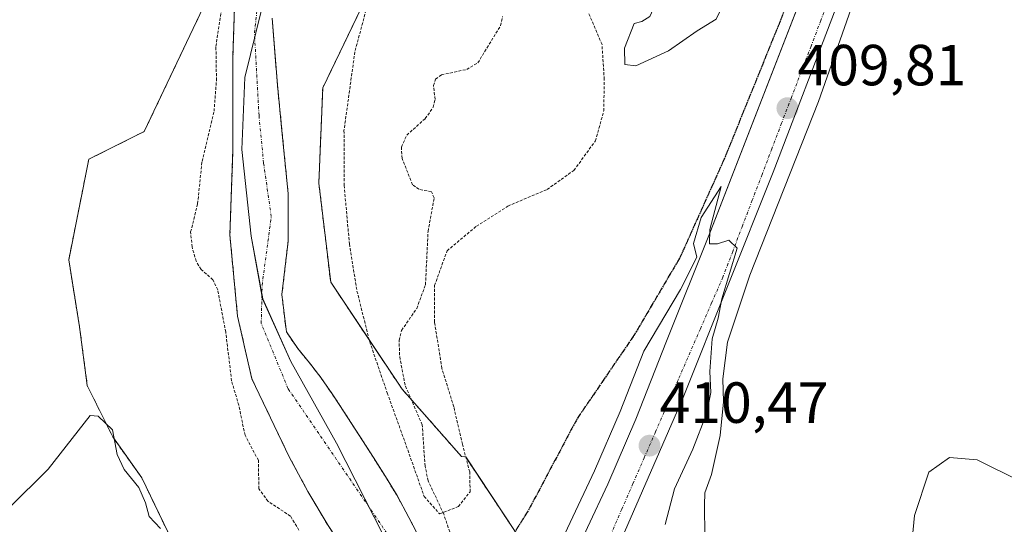
# Model space of a CAD drawing. Units: metres. Extents: x 607289 to 610750, y 4738520 to 4740888.
# Drawn here: x 608926 to 609096, y 4739252 to 4739339 of the extents above; entities that cross this region are included whole.
import ezdxf
from ezdxf.enums import TextEntityAlignment as Align

# ---------------------------------------------------------------- set-up
doc = ezdxf.new("R2010")
doc.units = ezdxf.units.M
doc.header["$MEASUREMENT"] = 0
for name, pattern in [('TRAZO_Y_PUNTO', [1, 0.5, -0.25, 0, -0.25]), ('TRAZOS', [0.75, 0.5, -0.25]), ('TRAZOS2', [0.375, 0.25, -0.125]), ('TRAZOSX2', [1.5, 1, -0.5])]:
    doc.linetypes.add(name, pattern=pattern)
for name, color, linetype, lineweight in [('Alambrada', 19, 'TRAZOS', 0), ('Arbolado forestal', 92, 'TRAZOS', 0), ('Arbolado forestal CxS', 92, 'Continuous', 0), ('Carátula', 7, 'Continuous', 5), ('Corriente natural Cxs', 5, 'Continuous', 13), ('Corriente natural eje', 5, 'TRAZO_Y_PUNTO', 0), ('Corriente natural superficial', 5, 'Continuous', 13), ('Cultivos herbáceos CxS', 92, 'Continuous', 0), ('Curva de nivel auxiliar', 36, 'TRAZOS', 0), ('Curva de nivel normal', 36, 'Continuous', 0), ('Elemento construido', 1, 'Continuous', 0), ('Entidad de ámbito territorial', 19, 'Continuous', 0), ('Entidad de ámbito territorial CxS', 92, 'Continuous', 0), ('Municipio', 9, 'Continuous', 13), ('Municipio CxS', 142, 'Continuous', 0), ('Punto de cota en terreno', 7, 'Continuous', 0), ('Ruta', 19, 'TRAZOS2', 30), ('Rótulo de punto de cota en terreno', 19, 'Continuous', 0), ('Senda', 19, 'TRAZOSX2', 0), ('Suelo desnudo', 252, 'Continuous', 0), ('Suelo desnudo CxS', 43, 'Continuous', 0), ('Vía urbana Cxs', 5, 'Continuous', 0), ('Vía urbana eje', 5, 'TRAZO_Y_PUNTO', 0)]:
    doc.layers.add(name, color=color, linetype=linetype, lineweight=lineweight)
doc.styles.add('Arial', font='txt', dxfattribs={"height": 0.2})

# ---------------------------------------------------------------- blocks, each defined once
blk = doc.blocks.new('*U150')
at = {"layer": 'Cultivos herbáceos CxS', "color": 92, "linetype": 'Continuous', "lineweight": 0}
blk.add_polyline3d([(609066.91, 4739105, 408.06), (609061.53, 4739121.13, 408.73), (609061.53, 4739138.03, 409.19), (609065.37, 4739149.56, 409.17), (609068.45, 4739170.3, 409.27), (609058.46, 4739182.59, 408.93), (609049.24, 4739186.43, 408.79), (609040.02, 4739195.65, 408.69), (609022.62, 4739234.55, 410.76), (609003.31, 4739263.71, 408.47), (609002.59, 4739263.78, 408.38), (608992.32, 4739275.43, 407.28), (608979.99, 4739293.92, 407.19), (608977.94, 4739311.04, 406.91), (608978.62, 4739327.48, 406.49), (608987.53, 4739345.97, 406.72)], dxfattribs=at)
blk = doc.blocks.new('*U152')
at = {"layer": 'Arbolado forestal CxS', "color": 92, "linetype": 'Continuous', "lineweight": 0}
for points in [[(608963.38, 4739341.49, 407.66), (608963.11, 4739333.02, 407.2), (608963.11, 4739322.39, 406.96), (608963.11, 4739316.88, 406.93), (608962.58, 4739302.06, 406.86), (608963.91, 4739288.04, 406.66), (608966.37, 4739277.23, 406.64), (608972.84, 4739263.71, 406.33), (608976.07, 4739257.71, 406.67), (608979.53, 4739251.84, 407.15)], [(608952.65, 4739249.08, 409.69), (608947.35, 4739260.09, 409.59), (608942.34, 4739267.17, 410.03), (608937.95, 4739276.03, 409.66), (608936.61, 4739286.19, 409.67), (608934.74, 4739297.74, 409.8), (608938.21, 4739315.15, 408.97), (608947.8, 4739319.95, 408.54), (608973.14, 4739373.37, 408.66)], [(608995.53, 4739249.41, 405.84), (608993.51, 4739253.23, 406.09), (608991.45, 4739257.02, 406.02), (608989.44, 4739260.32, 406.23), (608987.39, 4739263.6, 406.33), (608984.87, 4739267.54, 406.24), (608982.33, 4739271.47, 406.13), (608980.34, 4739274.46, 406.11), (608978.3, 4739277.43, 406.11), (608976.34, 4739279.94, 406.06), (608974.32, 4739282.42, 406.06), (608972.33, 4739285.3, 405.83), (608971.58, 4739291.75, 405.61), (608972.64, 4739301.01, 405.89), (608972.64, 4739309.21, 406.32), (608971.58, 4739320.06, 406.23), (608970.78, 4739327.99, 406.1), (608969.87, 4739339.51, 405.96)], [(608987.53, 4739345.97, 406.72), (608978.62, 4739327.48, 406.49), (608977.94, 4739311.04, 406.91), (608979.99, 4739293.92, 407.19), (608992.32, 4739275.43, 407.28), (609002.59, 4739263.78, 408.38), (609003.31, 4739263.71, 408.47), (609003.31, 4739263.71, 408.47), (609022.62, 4739234.55, 410.76), (609040.02, 4739195.65, 408.69), (609049.24, 4739186.43, 408.79), (609058.46, 4739182.59, 408.93), (609068.45, 4739170.3, 409.27), (609065.37, 4739149.56, 409.17), (609061.53, 4739138.03, 409.19), (609061.53, 4739121.13, 408.73), (609066.91, 4739105, 408.06)]]:
    blk.add_polyline3d(points, dxfattribs=at)
blk = doc.blocks.new('*U166')
at = {"layer": 'Suelo desnudo CxS', "color": 43, "linetype": 'Continuous', "lineweight": 0}
for points in [[(608969.87, 4739339.51, 405.96), (608970.78, 4739327.99, 406.1), (608971.58, 4739320.06, 406.23), (608972.64, 4739309.21, 406.32), (608972.64, 4739301.01, 405.89), (608971.58, 4739291.75, 405.61), (608972.33, 4739285.3, 405.83), (608974.32, 4739282.42, 406.06), (608976.34, 4739279.94, 406.06), (608978.3, 4739277.43, 406.11), (608980.34, 4739274.46, 406.11), (608982.33, 4739271.47, 406.13), (608984.87, 4739267.54, 406.24), (608987.39, 4739263.6, 406.33), (608989.44, 4739260.32, 406.23), (608991.45, 4739257.02, 406.02), (608993.51, 4739253.23, 406.09), (608995.53, 4739249.41, 405.84)], [(608979.53, 4739251.84, 407.15), (608976.07, 4739257.71, 406.67), (608972.84, 4739263.71, 406.33), (608966.37, 4739277.23, 406.64), (608963.91, 4739288.04, 406.66), (608962.58, 4739302.06, 406.86), (608963.11, 4739316.88, 406.93), (608963.11, 4739322.39, 406.96), (608963.11, 4739333.02, 407.2), (608963.38, 4739341.49, 407.66)]]:
    blk.add_polyline3d(points, dxfattribs=at)
blk = doc.blocks.new('*U175')
at = {"layer": 'Municipio CxS', "color": 142, "linetype": 'Continuous', "lineweight": 0}
blk.add_polyline3d([(608968.02, 4739340.98, 406.1), (608965.18, 4739329.26, 406.46), (608964.63, 4739316.82, 406.65), (608966.28, 4739301.88, 405.57), (608968.24, 4739291, 405.56), (608973.12, 4739280.18, 406.02), (608973.12, 4739280.18, 406.02), (608980.97, 4739266.1, 406.06), (608989.11, 4739250.13, 406.16), (608995.39, 4739239.07, 405.98), (609000.07, 4739232.93, 405.92), (609004.52, 4739225.98, 405.78), (609006.97, 4739222.14, 405.77), (609008.19, 4739219.37, 406.09), (609009.49, 4739216.42, 406.2), (609013.18, 4739208.04, 405.65), (609017.6, 4739194.54, 407.53), (609021.83, 4739176.98, 406.87), (609027.5, 4739157.16, 406.63), (609033.35, 4739141.4, 406.55), (609037.4, 4739127.01, 406.64), (609039.72, 4739109.93, 406.82)], dxfattribs=at)
blk = doc.blocks.new('*U176')
at = {"layer": 'Entidad de ámbito territorial CxS', "color": 92, "linetype": 'Continuous', "lineweight": 0}
blk.add_polyline3d([(608968.02, 4739340.98, 406.1), (608965.18, 4739329.26, 406.46), (608964.63, 4739316.82, 406.65), (608966.28, 4739301.88, 405.57), (608968.24, 4739291, 405.56), (608973.12, 4739280.18, 406.02), (608973.12, 4739280.18, 406.02), (608980.97, 4739266.1, 406.06), (608989.11, 4739250.13, 406.16), (608995.39, 4739239.07, 405.98), (609000.07, 4739232.93, 405.92), (609004.52, 4739225.98, 405.78), (609006.97, 4739222.14, 405.77), (609008.19, 4739219.37, 406.09), (609009.49, 4739216.42, 406.2), (609013.18, 4739208.04, 405.65), (609017.6, 4739194.54, 407.53), (609021.83, 4739176.98, 406.87), (609027.5, 4739157.16, 406.63), (609033.35, 4739141.4, 406.55), (609037.4, 4739127.01, 406.64), (609039.72, 4739109.93, 406.82)], dxfattribs=at)
blk = doc.blocks.new('*U177')
at = {"layer": 'Municipio CxS', "color": 142, "linetype": 'Continuous', "lineweight": 0}
blk.add_polyline3d([(608968.023, 4739340.975, 406.103), (608965.178, 4739329.257, 406.465), (608964.63, 4739316.817, 406.647), (608966.281, 4739301.877, 405.574), (608968.242, 4739291.001, 405.563), (608973.122, 4739280.175, 406.015), (608973.122, 4739280.175, 406.015), (608980.975, 4739266.1, 406.062), (608989.114, 4739250.127, 406.164), (608995.393, 4739239.071, 405.982), (609000.066, 4739232.934, 405.917), (609004.518, 4739225.979, 405.781), (609006.975, 4739222.14, 405.773), (609008.195, 4739219.366, 406.086), (609009.493, 4739216.416, 406.205), (609013.178, 4739208.038, 405.652), (609017.596, 4739194.54, 407.535), (609021.83, 4739176.979, 406.867), (609027.497, 4739157.16, 406.633), (609033.349, 4739141.403, 406.552), (609037.401, 4739127.01, 406.644), (609039.724, 4739109.925, 406.817)], dxfattribs=at)
blk = doc.blocks.new('*U178')
at = {"layer": 'Entidad de ámbito territorial CxS', "color": 92, "linetype": 'Continuous', "lineweight": 0}
blk.add_polyline3d([(608968.023, 4739340.975, 406.103), (608965.178, 4739329.257, 406.465), (608964.63, 4739316.817, 406.647), (608966.281, 4739301.877, 405.574), (608968.242, 4739291.001, 405.563), (608973.122, 4739280.175, 406.015), (608973.122, 4739280.175, 406.015), (608980.975, 4739266.1, 406.062), (608989.114, 4739250.127, 406.164), (608995.393, 4739239.071, 405.982), (609000.066, 4739232.934, 405.917), (609004.518, 4739225.979, 405.781), (609006.975, 4739222.14, 405.773), (609008.195, 4739219.366, 406.086), (609009.493, 4739216.416, 406.205), (609013.178, 4739208.038, 405.652), (609017.596, 4739194.54, 407.535), (609021.83, 4739176.979, 406.867), (609027.497, 4739157.16, 406.633), (609033.349, 4739141.403, 406.552), (609037.401, 4739127.01, 406.644), (609039.724, 4739109.925, 406.817)], dxfattribs=at)
blk = doc.blocks.new('*U184')
at = {"layer": 'Curva de nivel normal', "color": 36, "linetype": 'Continuous', "lineweight": 0}
for points in [[(609099.2, 4739259.47, 410), (609091.68, 4739263.22, 410), (609086.86, 4739263.59, 410), (609083.34, 4739261.06, 410), (609080.83, 4739253.6, 410), (609078.69, 4739231.37, 410)], [(609044.64, 4739250.1, 410), (609044.57, 4739255.37, 410), (609044.64, 4739257.51, 410), (609045.75, 4739260.7, 410), (609047.26, 4739267.44, 410), (609047.85, 4739273.22, 410), (609047.71, 4739277.23, 410), (609048.55, 4739283.55, 410), (609052.41, 4739295.1, 410), (609064.25, 4739325.1, 410), (609071.74, 4739346.49, 410)]]:
    blk.add_polyline3d(points, dxfattribs=at)
blk = doc.blocks.new('5PATER')
at = {"layer": 'Carátula', "linetype": 'Continuous', "lineweight": 5}
h = blk.add_hatch(color=250, dxfattribs=at)
edge = h.paths.add_edge_path()
edge.add_ellipse((0, 0.01), major_axis=(-1.33, -1.34), ratio=0.999422, start_angle=0, end_angle=360)
blk = doc.blocks.new('*U209')
at = {"layer": 'Vía urbana Cxs', "color": 5, "linetype": 'Continuous', "lineweight": 0}
blk.add_polyline3d([(609067.32, 4739341.37, 409.93), (609056.42, 4739312.9, 409.74), (609040.86, 4739273.95, 410.32), (609029.77, 4739248.47, 410.66), (609028.12, 4739244.54, 410.65), (609021.19, 4739231.57, 410.29), (609017.44, 4739237.77, 410.48), (609021.28, 4739244.85, 410.45), (609024.35, 4739251.51, 410.31), (609027.84, 4739259.03, 410.25), (609032.71, 4739270.25, 410.21), (609038, 4739283.69, 410.12), (609045.54, 4739302.55, 409.96), (609074.64, 4739377.45, 410.51)], dxfattribs=at)

msp = doc.modelspace()

# ---------------------------------------------------------------- linework, layer by layer
at = {"layer": 'Alambrada', "color": 19, "linetype": 'TRAZOS', "lineweight": 0}
for points in [[(608987.26, 4739345.27, 407.46), (608984.17, 4739333.71, 406.99), (608982.29, 4739320.1, 409.19), (608982.31, 4739310.63, 407.92), (608983.23, 4739300.52, 407.15), (608984.53, 4739292.37, 406.98), (608986.73, 4739283.61, 407.42), (608989.76, 4739274.77, 407.42), (608992.8, 4739266.33, 411.08), (608996.14, 4739256.88, 408.61), (608998.82, 4739253.86, 407.64)], [(608998.82, 4739253.86, 407.64), (609002.05, 4739255.14, 407.83), (609004.07, 4739257.7, 409.23), (609004.01, 4739261.12, 409.64), (609002.74, 4739265.9, 409.41), (609001.26, 4739272.38, 428.23), (608999.2, 4739279.01, 428.02), (608997.93, 4739286.99, 423.07), (608997.94, 4739293.34, 430.78), (609000.1, 4739299.33, 430.52), (609005.16, 4739303.57, 417.34), (609010.62, 4739307.05, 424.26), (609017.38, 4739309.92, 420.69), (609022, 4739313.23, 416.93), (609025.72, 4739318.32, 420.53), (609027.17, 4739323.49, 434.37), (609027.24, 4739328.92, 409.88), (609026.86, 4739334.96, 409.79), (609024.6, 4739340.25, 410.16)]]:
    msp.add_polyline3d(points, dxfattribs=at)
at = {"layer": 'Arbolado forestal', "color": 92, "linetype": 'TRAZOS', "lineweight": 0}
for points in [[(608998.49, 4739213.38, 409.24), (608996.18, 4739216.66, 409.34), (608990.44, 4739222.84, 409.68), (608987.76, 4739225.73, 409.13), (608970.92, 4739227.67, 408.87), (608954.62, 4739230.99, 410.55), (608954.69, 4739231.3, 410.54), (608955.26, 4739240.07, 410.01), (608952.65, 4739249.08, 409.69), (608947.35, 4739260.09, 409.59), (608942.34, 4739267.17, 410.03), (608937.95, 4739276.03, 409.66), (608936.61, 4739286.19, 409.67), (608934.74, 4739297.74, 409.8), (608938.21, 4739315.15, 408.97), (608947.8, 4739319.95, 408.54), (608973.14, 4739373.37, 408.66)], [(608987.3, 4739345.49, 406.72), (608978.62, 4739327.48, 406.49), (608977.94, 4739311.04, 406.91), (608979.99, 4739293.92, 407.19), (608986.65, 4739283.93, 407.34), (608992.32, 4739275.43, 407.28), (609002.59, 4739263.78, 408.38), (609003.31, 4739263.71, 408.47), (609003.33, 4739263.68, 408.47), (609011.85, 4739250.81, 409.54)], [(608963.38, 4739341.49, 407.66), (608963.11, 4739333.02, 407.2), (608963.11, 4739322.39, 406.96), (608963.11, 4739316.88, 406.93), (608962.58, 4739302.07, 406.86), (608963.9, 4739288.04, 406.66), (608966.37, 4739277.23, 406.64), (608972.84, 4739263.71, 406.33), (608976.07, 4739257.71, 406.67), (608979.53, 4739251.84, 407.15), (608982.7, 4739247.04, 406.87), (608985.92, 4739242.27, 406.52), (608988.4, 4739238.57, 406.42), (608990.97, 4739234.93, 406.38), (608993.38, 4739232.12, 406.61), (608996.34, 4739231.28, 406.77), (608998.23, 4739230.41, 406.63), (608999.11, 4739230.01, 406.49), (608999.89, 4739229.2, 406.39), (609002.92, 4739226.08, 405.95), (609004.43, 4739222.28, 406.15)], [(608995.53, 4739249.41, 405.84), (608993.51, 4739253.23, 406.09), (608991.45, 4739257.02, 406.02), (608989.44, 4739260.32, 406.23), (608987.39, 4739263.6, 406.33), (608984.87, 4739267.54, 406.24), (608982.33, 4739271.47, 406.13), (608980.34, 4739274.46, 406.11), (608978.3, 4739277.43, 406.11), (608976.34, 4739279.94, 406.06), (608974.32, 4739282.42, 406.06), (608972.33, 4739285.3, 405.83), (608971.58, 4739291.75, 405.61), (608972.64, 4739301.01, 405.89), (608972.64, 4739309.21, 406.32), (608971.58, 4739320.06, 406.23), (608970.78, 4739327.99, 406.1), (608969.87, 4739339.51, 405.96)]]:
    msp.add_polyline3d(points, dxfattribs=at)
at = {"layer": 'Corriente natural Cxs', "color": 5, "linetype": 'Continuous', "lineweight": 13}
for points in [[(608979.53, 4739251.84, 407.15), (608976.07, 4739257.71, 406.67), (608972.84, 4739263.71, 406.33), (608966.37, 4739277.23, 406.64), (608963.91, 4739288.04, 406.66), (608962.58, 4739302.06, 406.86), (608963.11, 4739316.88, 406.93), (608963.11, 4739322.39, 406.96), (608963.11, 4739333.02, 407.2), (608963.38, 4739341.49, 407.66)], [(608969.87, 4739339.51, 405.96), (608970.78, 4739327.99, 406.1), (608971.58, 4739320.06, 406.23), (608972.64, 4739309.21, 406.32), (608972.64, 4739301.01, 405.89), (608971.58, 4739291.75, 405.61), (608972.33, 4739285.3, 405.83), (608974.32, 4739282.42, 406.06), (608976.34, 4739279.94, 406.06), (608978.3, 4739277.43, 406.11), (608980.34, 4739274.46, 406.11), (608982.33, 4739271.47, 406.13), (608984.87, 4739267.54, 406.24), (608987.39, 4739263.6, 406.33), (608989.44, 4739260.32, 406.23), (608991.45, 4739257.02, 406.02), (608993.51, 4739253.23, 406.09), (608995.53, 4739249.41, 405.84)]]:
    msp.add_polyline3d(points, dxfattribs=at)
at = {"layer": 'Corriente natural eje', "color": 5, "linetype": 'TRAZO_Y_PUNTO', "lineweight": 0}
msp.add_polyline3d([(608999.63, 4739235.98, 405.96), (608972.61, 4739275.55, 406.11), (608968, 4739286.77, 405.73), (608968.14, 4739293.33, 405.52), (608969.73, 4739305.24, 405.78), (608968.4, 4739314.5, 406.25), (608967.61, 4739322.7, 406.17), (608966.82, 4739336.99, 406.16), (608967.87, 4739345.99, 405.99)], dxfattribs=at)
at = {"layer": 'Corriente natural superficial', "color": 5, "linetype": 'Continuous', "lineweight": 13}
for points in [[(608996.34, 4739231.28, 406.77), (608993.38, 4739232.12, 406.61), (608990.97, 4739234.93, 406.38), (608988.4, 4739238.57, 406.42), (608985.92, 4739242.27, 406.52), (608982.7, 4739247.04, 406.87), (608979.53, 4739251.84, 407.15), (608976.07, 4739257.71, 406.67), (608972.84, 4739263.71, 406.33), (608966.37, 4739277.23, 406.64), (608963.91, 4739288.04, 406.66), (608962.58, 4739302.06, 406.86), (608963.11, 4739316.88, 406.93), (608963.11, 4739322.39, 406.96), (608963.11, 4739333.02, 407.2), (608963.38, 4739341.49, 407.66)], [(608969.87, 4739339.51, 405.96), (608970.78, 4739327.99, 406.1), (608971.58, 4739320.06, 406.23), (608972.64, 4739309.21, 406.32), (608972.64, 4739301.01, 405.89), (608971.58, 4739291.75, 405.61), (608972.33, 4739285.3, 405.83), (608974.32, 4739282.42, 406.06), (608976.34, 4739279.94, 406.06), (608978.3, 4739277.43, 406.11), (608980.34, 4739274.46, 406.11), (608982.33, 4739271.47, 406.13), (608984.87, 4739267.54, 406.24), (608987.39, 4739263.6, 406.33), (608989.44, 4739260.32, 406.23), (608991.45, 4739257.02, 406.02), (608993.51, 4739253.23, 406.09), (608995.53, 4739249.41, 405.84), (608996.96, 4739247.1, 405.83), (608998.64, 4739244.98, 406.15), (609000.95, 4739242.59, 406.31), (609002.91, 4739240.66, 406.84)]]:
    msp.add_polyline3d(points, dxfattribs=at)
at = {"layer": 'Cultivos herbáceos CxS', "color": 92, "linetype": 'Continuous', "lineweight": 0}
for points in [[(608973.14, 4739373.37, 408.66), (608947.8, 4739319.95, 408.54), (608938.21, 4739315.15, 408.97), (608934.74, 4739297.74, 409.8), (608936.61, 4739286.19, 409.67), (608937.95, 4739276.03, 409.66), (608942.34, 4739267.17, 410.03), (608947.35, 4739260.09, 409.59), (608952.65, 4739249.08, 409.69)], [(608998.49, 4739213.38, 409.24), (608996.18, 4739216.66, 409.34), (608990.44, 4739222.84, 409.68), (608987.76, 4739225.73, 409.13), (608970.92, 4739227.67, 408.87), (608954.62, 4739230.99, 410.55), (608954.69, 4739231.3, 410.54), (608955.26, 4739240.07, 410.01), (608952.65, 4739249.08, 409.69), (608947.35, 4739260.09, 409.59), (608942.34, 4739267.17, 410.03), (608937.95, 4739276.03, 409.66), (608936.61, 4739286.19, 409.67), (608934.74, 4739297.74, 409.8), (608938.21, 4739315.15, 408.97), (608947.8, 4739319.95, 408.54), (608973.14, 4739373.37, 408.66)], [(608987.3, 4739345.49, 406.72), (608978.62, 4739327.48, 406.49), (608977.94, 4739311.04, 406.91), (608979.99, 4739293.92, 407.19), (608986.65, 4739283.93, 407.34), (608992.32, 4739275.43, 407.28), (609002.59, 4739263.78, 408.38), (609003.31, 4739263.71, 408.47), (609003.33, 4739263.68, 408.47), (609011.85, 4739250.81, 409.54)]]:
    msp.add_polyline3d(points, dxfattribs=at)
at = {"layer": 'Curva de nivel auxiliar', "color": 36, "linetype": 'TRAZOS', "lineweight": 0}
for points in [[(608974.51, 4739251.06, 407.5), (608973.03, 4739253.49, 407.5), (608969.15, 4739256.06, 407.5), (608967.59, 4739258.21, 407.5), (608967.5, 4739263.13, 407.5), (608965.19, 4739267.45, 407.5), (608964.12, 4739272.63, 407.5), (608962.87, 4739276.85, 407.5), (608961.87, 4739285.27, 407.5), (608960.47, 4739292.57, 407.5), (608959.65, 4739294.33, 407.5), (608957.59, 4739296.11, 407.5), (608956.75, 4739297.52, 407.5), (608956.05, 4739299.99, 407.5), (608955.8, 4739302.58, 407.5), (608957, 4739307.44, 407.5), (608957.77, 4739314.78, 407.5), (608959.85, 4739323.43, 407.5), (608960.26, 4739328.77, 407.5), (608960.17, 4739334.64, 407.5), (608961.24, 4739341.88, 407.5)], [(609001.26, 4739248.64, 407.5), (608999.52, 4739253.85, 407.5), (608996.82, 4739259.58, 407.5), (608996.3, 4739262.12, 407.5), (608995.8, 4739269.28, 407.5), (608992.83, 4739276.12, 407.5), (608991.86, 4739281.31, 407.5), (608991.84, 4739283.84, 407.5), (608992.25, 4739285.58, 407.5), (608994.85, 4739289.37, 407.5), (608996.37, 4739293.47, 407.5), (608996.81, 4739302.69, 407.5), (608997.87, 4739308.47, 407.5), (608997.38, 4739309.54, 407.5), (608995.23, 4739309.95, 407.5), (608994.12, 4739310.75, 407.5), (608992.32, 4739315.3, 407.5), (608992.2, 4739317.26, 407.5), (608993.14, 4739319.31, 407.5), (608996.32, 4739322.17, 407.5), (608997.7, 4739324.12, 407.5), (608998.04, 4739325.5, 407.5), (608997.74, 4739327.87, 407.5), (608998.12, 4739329, 407.5), (608999.13, 4739329.72, 407.5), (609003.49, 4739330.67, 407.5), (609005.41, 4739331.81, 407.5), (609009.34, 4739338.22, 407.5), (609009.67, 4739339.8, 407.5)]]:
    msp.add_polyline3d(points, dxfattribs=at)
at = {"layer": 'Curva de nivel normal', "color": 36, "linetype": 'Continuous', "lineweight": 0}
for points in [[(609032.73, 4739331.31, 410), (609038.32, 4739333.87, 410), (609043.27, 4739337.31, 410), (609046.59, 4739339.38, 410), (609048.09, 4739342.48, 410), (609046.33, 4739347.55, 410), (609045.3, 4739349.5, 410), (609043.88, 4739350.01, 410), (609039.33, 4739349.76, 410), (609038.07, 4739349.1, 410), (609035.49, 4739350.09, 410), (609036.54, 4739347.6, 410), (609037.12, 4739344.31, 410), (609035.1, 4739339.8, 410), (609033.74, 4739338.95, 410), (609032.4, 4739338.6, 410), (609030.72, 4739334.32, 410), (609030.83, 4739331.52, 410), (609032.73, 4739331.31, 410)], [(609037.75, 4739252.04, 410), (609039.38, 4739258.19, 410), (609042.54, 4739265.03, 410), (609044.9, 4739271.18, 410), (609045.67, 4739274.85, 410), (609045.51, 4739278.45, 410), (609045.91, 4739284.09, 410), (609046.94, 4739287.67, 410), (609047.55, 4739291.04, 410), (609050.21, 4739299.77, 410), (609048.75, 4739301.19, 410), (609046.83, 4739300.52, 410), (609045.42, 4739300.52, 410), (609045.48, 4739303.02, 410), (609047.44, 4739310.46, 410), (609043.96, 4739305.06, 410), (609042.65, 4739300.57, 410), (609043.22, 4739298.22, 410), (609040.4, 4739292.63, 410), (609034.11, 4739281.96, 410), (609029.97, 4739271.54, 410), (609025.54, 4739261.3, 410), (609017.62, 4739244.44, 410)], [(608924.42, 4739254.86, 410), (608931.21, 4739261.57, 410), (608938.43, 4739270.84, 410), (608939.84, 4739270.78, 410), (608942.29, 4739268.41, 410), (608943.12, 4739264.15, 410), (608944.33, 4739261.52, 410), (608946.84, 4739258.42, 410), (608948.03, 4739255.76, 410), (608948.63, 4739253.41, 410), (608950.6, 4739251.36, 410)]]:
    msp.add_polyline3d(points, dxfattribs=at)
at = {"layer": 'Elemento construido', "color": 1, "linetype": 'Continuous', "lineweight": 0}
msp.add_polyline3d([(609095.62, 4739431.46, 411.28), (609045.54, 4739302.55, 410.02)], dxfattribs=at)
at = {"layer": 'Entidad de ámbito territorial', "color": 19, "linetype": 'Continuous', "lineweight": 0}
for points in [[(608968.02, 4739340.98, 406.1), (608965.18, 4739329.26, 406.46), (608964.63, 4739316.82, 406.65), (608966.28, 4739301.88, 405.57), (608968.24, 4739291, 405.56), (608973.12, 4739280.18, 406.02)], [(608973.12, 4739280.18, 406.02), (608980.97, 4739266.1, 406.06), (608989.11, 4739250.13, 406.16), (608995.39, 4739239.07, 405.98), (609000.07, 4739232.93, 405.92), (609004.52, 4739225.98, 405.78), (609006.97, 4739222.14, 405.77), (609008.19, 4739219.37, 406.09), (609009.49, 4739216.42, 406.2), (609013.18, 4739208.04, 405.65), (609017.6, 4739194.54, 407.53), (609021.83, 4739176.98, 406.87), (609027.5, 4739157.16, 406.63), (609033.35, 4739141.4, 406.55), (609037.4, 4739127.01, 406.64), (609039.72, 4739109.93, 406.82)]]:
    msp.add_polyline3d(points, dxfattribs=at)
at = {"layer": 'Municipio', "color": 9, "linetype": 'Continuous', "lineweight": 13}
for points in [[(608968.02, 4739340.98, 406.1), (608965.18, 4739329.26, 406.46), (608964.63, 4739316.82, 406.65), (608966.28, 4739301.88, 405.57), (608968.24, 4739291, 405.56), (608973.12, 4739280.18, 406.02)], [(608968.02, 4739340.98, 406.1), (608965.18, 4739329.26, 406.46), (608964.63, 4739316.82, 406.65), (608966.28, 4739301.88, 405.57), (608968.24, 4739291, 405.56), (608973.12, 4739280.18, 406.02)], [(608973.12, 4739280.18, 406.02), (608980.97, 4739266.1, 406.06), (608989.11, 4739250.13, 406.16), (608995.39, 4739239.07, 405.98), (609000.07, 4739232.93, 405.92), (609004.52, 4739225.98, 405.78), (609006.97, 4739222.14, 405.77), (609008.19, 4739219.37, 406.09), (609009.49, 4739216.42, 406.2), (609013.18, 4739208.04, 405.65), (609017.6, 4739194.54, 407.53), (609021.83, 4739176.98, 406.87), (609027.5, 4739157.16, 406.63), (609033.35, 4739141.4, 406.55), (609037.4, 4739127.01, 406.64), (609039.72, 4739109.93, 406.82)], [(608973.12, 4739280.18, 406.02), (608980.97, 4739266.1, 406.06), (608989.11, 4739250.13, 406.16), (608995.39, 4739239.07, 405.98), (609000.07, 4739232.93, 405.92), (609004.52, 4739225.98, 405.78), (609006.97, 4739222.14, 405.77), (609008.19, 4739219.37, 406.09), (609009.49, 4739216.42, 406.2), (609013.18, 4739208.04, 405.65), (609017.6, 4739194.54, 407.53), (609021.83, 4739176.98, 406.87), (609027.5, 4739157.16, 406.63), (609033.35, 4739141.4, 406.55), (609037.4, 4739127.01, 406.64), (609039.72, 4739109.93, 406.82)]]:
    msp.add_polyline3d(points, dxfattribs=at)
at = {"layer": 'Municipio CxS', "color": 142, "linetype": 'Continuous', "lineweight": 0}
for points in [[(609039.72, 4739109.93, 406.82), (609037.4, 4739127.01, 406.64), (609033.35, 4739141.4, 406.55), (609027.5, 4739157.16, 406.63), (609021.83, 4739176.98, 406.87), (609017.6, 4739194.54, 407.53), (609013.18, 4739208.04, 405.65), (609009.49, 4739216.42, 406.2), (609008.19, 4739219.37, 406.09), (609006.97, 4739222.14, 405.77), (609004.52, 4739225.98, 405.78), (609000.07, 4739232.93, 405.92), (608995.39, 4739239.07, 405.98), (608989.11, 4739250.13, 406.16), (608980.97, 4739266.1, 406.06), (608973.12, 4739280.18, 406.02), (608968.24, 4739291, 405.56), (608966.28, 4739301.88, 405.57), (608964.63, 4739316.82, 406.65), (608965.18, 4739329.26, 406.46), (608968.02, 4739340.98, 406.1)], [(609039.72, 4739109.93, 406.82), (609037.4, 4739127.01, 406.64), (609033.35, 4739141.4, 406.55), (609027.5, 4739157.16, 406.63), (609021.83, 4739176.98, 406.87), (609017.6, 4739194.54, 407.53), (609013.18, 4739208.04, 405.65), (609009.49, 4739216.42, 406.2), (609008.19, 4739219.37, 406.09), (609006.97, 4739222.14, 405.77), (609004.52, 4739225.98, 405.78), (609000.07, 4739232.93, 405.92), (608995.39, 4739239.07, 405.98), (608989.11, 4739250.13, 406.16), (608980.97, 4739266.1, 406.06), (608973.12, 4739280.18, 406.02), (608968.24, 4739291, 405.56), (608966.28, 4739301.88, 405.57), (608964.63, 4739316.82, 406.65), (608965.18, 4739329.26, 406.46), (608968.02, 4739340.97, 406.1)]]:
    msp.add_polyline3d(points, dxfattribs=at)
at = {"layer": 'Ruta', "color": 19, "linetype": 'TRAZOS2', "lineweight": 30}
msp.add_polyline3d([(609070.71, 4739372.24, 410.41), (609057.61, 4739338.96, 409.81), (609047.95, 4739315.14, 409.73), (609040.28, 4739298.08, 409.8), (609032.48, 4739284.85, 409.7), (609022.55, 4739270.3, 409.26), (609014.09, 4739254.37, 409.45), (609005.75, 4739241.15, 408.22)], dxfattribs=at)
at = {"layer": 'Senda', "color": 19, "linetype": 'TRAZOSX2', "lineweight": 0}
msp.add_polyline3d([(609070.71, 4739372.24, 410.41), (609057.61, 4739338.96, 409.81), (609047.95, 4739315.14, 409.73), (609040.28, 4739298.08, 409.8), (609032.48, 4739284.85, 409.7), (609022.55, 4739270.3, 409.26), (609014.09, 4739254.37, 409.45), (609005.75, 4739241.15, 408.22)], dxfattribs=at)
at = {"layer": 'Suelo desnudo', "color": 252, "linetype": 'Continuous', "lineweight": 0}
for points in [[(608963.38, 4739341.49, 407.66), (608963.11, 4739333.02, 407.2), (608963.11, 4739322.39, 406.96), (608963.11, 4739316.88, 406.93), (608962.58, 4739302.07, 406.86), (608963.9, 4739288.04, 406.66), (608966.37, 4739277.23, 406.64), (608972.84, 4739263.71, 406.33), (608976.07, 4739257.71, 406.67), (608979.53, 4739251.84, 407.15), (608982.7, 4739247.04, 406.87), (608985.92, 4739242.27, 406.52), (608988.4, 4739238.57, 406.42), (608990.97, 4739234.93, 406.38), (608993.38, 4739232.12, 406.61), (608996.34, 4739231.28, 406.77), (608998.23, 4739230.41, 406.63), (608999.11, 4739230.01, 406.49), (608999.89, 4739229.2, 406.39), (609002.92, 4739226.08, 405.95), (609004.43, 4739222.28, 406.15)], [(608995.53, 4739249.41, 405.84), (608993.51, 4739253.23, 406.09), (608991.45, 4739257.02, 406.02), (608989.44, 4739260.32, 406.23), (608987.39, 4739263.6, 406.33), (608984.87, 4739267.54, 406.24), (608982.33, 4739271.47, 406.13), (608980.34, 4739274.46, 406.11), (608978.3, 4739277.43, 406.11), (608976.34, 4739279.94, 406.06), (608974.32, 4739282.42, 406.06), (608972.33, 4739285.3, 405.83), (608971.58, 4739291.75, 405.61), (608972.64, 4739301.01, 405.89), (608972.64, 4739309.21, 406.32), (608971.58, 4739320.06, 406.23), (608970.78, 4739327.99, 406.1), (608969.87, 4739339.51, 405.96)]]:
    msp.add_polyline3d(points, dxfattribs=at)
at = {"layer": 'Vía urbana Cxs', "color": 5, "linetype": 'Continuous', "lineweight": 0}
for points in [[(609045.54, 4739302.55, 409.96), (609074.64, 4739377.45, 410.51), (609075.38, 4739379.35, 410.55), (609095.62, 4739431.46, 411.21), (609095.68, 4739431.75, 411.21), (609095.71, 4739432.04, 411.21), (609095.7, 4739432.33, 411.22), (609095.66, 4739432.62, 411.22), (609095.59, 4739432.91, 411.22), (609095.49, 4739433.18, 411.22), (609095.36, 4739433.45, 411.22), (609095.2, 4739433.69, 411.22)], [(609249.05, 4739337.56, 422.43), (609246.83, 4739340.5, 422.32), (609239.29, 4739349.43, 421.74), (609234.26, 4739355.78, 421.4), (609226.72, 4739363.92, 420.86), (609220.5, 4739369.87, 420.37), (609201.65, 4739383.89, 418.5), (609189.61, 4739390.77, 417.41), (609160.44, 4739407.04, 414.47), (609150.72, 4739412.01, 413.4), (609135.9, 4739417.96, 412.03), (609122.01, 4739423.98, 411.07), (609117.51, 4739425.04, 411.02), (609112.88, 4739425.23, 411.01), (609108.91, 4739424.57, 411.02), (609104.61, 4739422.79, 411.19), (609100.71, 4739419.88, 411), (609096.28, 4739414.69, 411.02), (609092.72, 4739405.92, 411.19), (609077.8, 4739368.46, 410.41), (609067.32, 4739341.37, 409.93), (609056.42, 4739312.9, 409.74), (609040.86, 4739273.95, 410.32), (609029.77, 4739248.47, 410.66)], [(609017.44, 4739237.77, 410.48), (609021.28, 4739244.85, 410.45), (609024.35, 4739251.51, 410.31), (609027.84, 4739259.03, 410.25), (609032.71, 4739270.25, 410.21), (609038, 4739283.69, 410.12), (609045.54, 4739302.55, 409.96)]]:
    msp.add_polyline3d(points, dxfattribs=at)
at = {"layer": 'Vía urbana eje', "color": 5, "linetype": 'TRAZO_Y_PUNTO', "lineweight": 0}
msp.add_polyline3d([(609066.35, 4739343.59, 409.93), (609064.67, 4739339.15, 409.86), (609062.98, 4739334.71, 409.83), (609061.28, 4739330.27, 409.79), (609059.58, 4739325.84, 409.76), (609057.89, 4739321.41, 409.78), (609056.21, 4739316.97, 409.8), (609054.51, 4739312.52, 409.78), (609052.82, 4739308.09, 409.86), (609051.12, 4739303.66, 409.94), (609049.44, 4739299.22, 409.83), (609047.75, 4739294.79, 410), (609045.8, 4739290.33, 410.03), (609043.85, 4739285.86, 410), (609039.98, 4739276.94, 410.28), (609038.03, 4739272.49, 410.33), (609036.1, 4739268.02, 410.39), (609034.16, 4739263.58, 410.43), (609032.21, 4739259.11, 410.45), (609030.28, 4739254.66, 410.53), (609027.36, 4739247.97, 410.62)], dxfattribs=at)

# ---------------------------------------------------------------- block references
at = {"layer": 'Arbolado forestal CxS', "color": 92, "linetype": 'Continuous', "lineweight": 0}
msp.add_blockref('*U152', (0, 0), dxfattribs=at)
at = {"layer": 'Cultivos herbáceos CxS', "color": 92, "linetype": 'Continuous', "lineweight": 0}
msp.add_blockref('*U150', (0, 0), dxfattribs=at)
at = {"layer": 'Curva de nivel normal', "color": 36, "linetype": 'Continuous', "lineweight": 0}
msp.add_blockref('*U184', (0, 0), dxfattribs=at)
at = {"layer": 'Entidad de ámbito territorial CxS', "color": 92, "linetype": 'Continuous', "lineweight": 0}
for name in ['*U176', '*U178']:
    msp.add_blockref(name, (0, 0), dxfattribs=at)
at = {"layer": 'Municipio CxS', "color": 142, "linetype": 'Continuous', "lineweight": 0}
for name in ['*U175', '*U177']:
    msp.add_blockref(name, (0, 0), dxfattribs=at)
at = {"layer": 'Punto de cota en terreno', "linetype": 'Continuous', "lineweight": 0}
for p in [(609058.88, 4739323.97, 409.81), (609035.06, 4739265.65, 410.47)]:
    msp.add_blockref('5PATER', p, dxfattribs=at)
at = {"layer": 'Suelo desnudo CxS', "color": 43, "linetype": 'Continuous', "lineweight": 0}
msp.add_blockref('*U166', (0, 0), dxfattribs=at)
at = {"layer": 'Vía urbana Cxs', "color": 5, "linetype": 'Continuous', "lineweight": 0}
msp.add_blockref('*U209', (0, 0), dxfattribs=at)

# ---------------------------------------------------------------- texts
at = {"layer": 'Rótulo de punto de cota en terreno', "color": 19, "linetype": 'Continuous', "lineweight": 0, "style": 'Arial'}
for s, p in [('409,81', (609060.64, 4739325.73)), ('410,47', (609036.82, 4739267.41))]:
    msp.add_text(s, height=7, dxfattribs=at).set_placement(p, align=Align.BOTTOM_LEFT)

doc.saveas('drawing.dxf')
